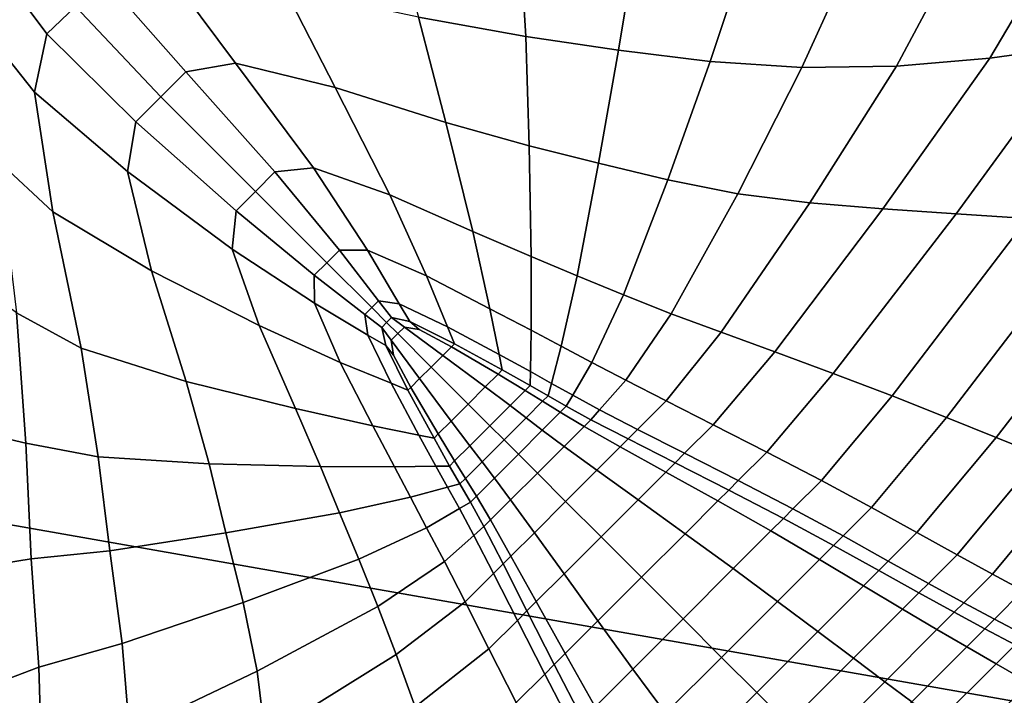
# Model space of a CAD drawing. Units: inches. Extents: x -86 to 154, y -69 to 171.
# Drawn here: x 31 to 38, y 48 to 52 of the extents above; entities that cross this region are included whole.
import ezdxf

# ---------------------------------------------------------------- set-up
doc = ezdxf.new("R2010")
doc.units = ezdxf.units.IN
doc.header["$MEASUREMENT"] = 0

msp = doc.modelspace()

# ---------------------------------------------------------------- linework, layer by layer
for points in [[(28.9197, 41.0643, -10.9825), (-71.2518, 66.8597, -10.9825), (34.4359, 44.8137, -10.9825)], [(34.4359, 44.8137, -10.9825), (-71.2518, 66.8597, -10.9825), (37.7392, 47.7032, -10.9825)], [(37.7392, 47.7032, -10.9825), (-71.2518, 66.8597, -10.9825), (42.7069, 54.7735, -10.9825)], [(37.8578, 52.7828, 4.7315), (37.4658, 52.1194, 5.0404), (38.0739, 52.204, 4.8266), (38.5194, 52.9197, 4.5176)], [(30.7097, 52.704, 5.9703), (31.0191, 52.2867, 6.2952), (31.2145, 52.4724, 6.2898), (30.9149, 52.8699, 5.9485)], [(34.2641, 52.7464, 5.3827), (33.4359, 52.8501, 5.5073), (33.5608, 52.4001, 5.8246), (34.2934, 52.2676, 5.6916)], [(37.4658, 52.1194, 5.0404), (37.8578, 52.7828, 4.7315), (37.1587, 52.6848, 4.9188), (36.8273, 52.0658, 5.2278)], [(31.4209, 52.6509, 6.2841), (31.9691, 52.0261, 7.2273), (32.3096, 52.0845, 7.1631), (31.8323, 52.7249, 6.2184)], [(32.3096, 52.0845, 7.1631), (32.9901, 51.9187, 6.9706), (32.6431, 52.5969, 6.0327), (31.8323, 52.7249, 6.2184)], [(35.0106, 52.6733, 5.2869), (34.2641, 52.7464, 5.3827), (34.2934, 52.2676, 5.6916), (34.9284, 52.1749, 5.5958)], [(30.6121, 52.2916, 5.9221), (30.9346, 51.8877, 6.235), (31.0191, 52.2867, 6.2952), (30.7097, 52.704, 5.9703)], [(31.2145, 52.4724, 6.2898), (31.7986, 51.8556, 7.2273), (31.9691, 52.0261, 7.2273), (31.4209, 52.6509, 6.2841)], [(35.0106, 52.6733, 5.2869), (34.9284, 52.1749, 5.5958), (35.5534, 52.0976, 5.4991), (35.7321, 52.6318, 5.1901)], [(36.8273, 52.0658, 5.2278), (37.1587, 52.6848, 4.9188), (36.4431, 52.6324, 5.0737), (36.1819, 52.0548, 5.3826)], [(32.9901, 51.9187, 6.9706), (33.747, 51.6798, 6.7541), (33.5608, 52.4001, 5.8246), (32.6431, 52.5969, 6.0327)], [(35.7321, 52.6318, 5.1901), (35.5534, 52.0976, 5.4991), (36.1819, 52.0548, 5.3826), (36.4431, 52.6324, 5.0737)], [(31.6282, 51.6851, 7.2273), (31.7986, 51.8556, 7.2273), (31.2145, 52.4724, 6.2898), (31.0191, 52.2867, 6.2952)], [(34.3164, 51.5193, 6.6185), (34.2934, 52.2676, 5.6916), (33.5608, 52.4001, 5.8246), (33.747, 51.6798, 6.7541)], [(30.6857, 51.4147, 5.7348), (31.0609, 51.0686, 6.0438), (30.9346, 51.8877, 6.235), (30.6121, 52.2916, 5.9221)], [(31.5697, 51.3447, 7.1631), (31.6282, 51.6851, 7.2273), (31.0191, 52.2867, 6.2952), (30.9346, 51.8877, 6.235)], [(34.7913, 51.4005, 6.5226), (34.9284, 52.1749, 5.5958), (34.2934, 52.2676, 5.6916), (34.3164, 51.5193, 6.6185)], [(38.0739, 52.204, 4.8266), (37.236, 51.0539, 5.7534), (37.7246, 51.0222, 5.4955), (38.6582, 52.3023, 4.5687)], [(34.9284, 52.1749, 5.5958), (34.7913, 51.4005, 6.5226), (35.2644, 51.2869, 6.4259), (35.5534, 52.0976, 5.4991)], [(37.4658, 52.1194, 5.0404), (36.7351, 51.088, 5.9673), (37.236, 51.0539, 5.7534), (38.0739, 52.204, 4.8266)], [(36.7351, 51.088, 5.9673), (37.4658, 52.1194, 5.0404), (36.8273, 52.0658, 5.2278), (36.2357, 51.1301, 6.1546)], [(31.9691, 52.0261, 7.2273), (32.5786, 51.3417, 8.1542), (32.8413, 51.369, 8.09), (32.3096, 52.0845, 7.1631)], [(32.8413, 51.369, 8.09), (33.3633, 51.1844, 7.8974), (32.9901, 51.9187, 6.9706), (32.3096, 52.0845, 7.1631)], [(35.5534, 52.0976, 5.4991), (35.2644, 51.2869, 6.4259), (35.7434, 51.1923, 6.3094), (36.1819, 52.0548, 5.3826)], [(36.2357, 51.1301, 6.1546), (36.8273, 52.0658, 5.2278), (36.1819, 52.0548, 5.3826), (35.7434, 51.1923, 6.3094)], [(31.7986, 51.8556, 7.2273), (32.4456, 51.2086, 8.1542), (32.5786, 51.3417, 8.1542), (31.9691, 52.0261, 7.2273)], [(33.3633, 51.1844, 7.8974), (33.9307, 50.9337, 7.681), (33.747, 51.6798, 6.7541), (32.9901, 51.9187, 6.9706)], [(31.0609, 51.0686, 6.0438), (31.7356, 50.6641, 6.9706), (31.5697, 51.3447, 7.1631), (30.9346, 51.8877, 6.235)], [(32.3125, 51.0756, 8.1542), (32.4456, 51.2086, 8.1542), (31.7986, 51.8556, 7.2273), (31.6282, 51.6851, 7.2273)], [(32.2853, 50.8129, 8.09), (32.3125, 51.0756, 8.1542), (31.6282, 51.6851, 7.2273), (31.5697, 51.3447, 7.1631)], [(34.3297, 50.7626, 7.5453), (34.3164, 51.5193, 6.6185), (33.747, 51.6798, 6.7541), (33.9307, 50.9337, 7.681)], [(34.6455, 50.6314, 7.4495), (34.7913, 51.4005, 6.5226), (34.3164, 51.5193, 6.6185), (34.3297, 50.7626, 7.5453)], [(30.8128, 50.3782, 5.5184), (31.2542, 50.1354, 5.8273), (31.0609, 51.0686, 6.0438), (30.6857, 51.4147, 5.7348)], [(33.2113, 50.8054, 8.3989), (32.8413, 51.369, 8.09), (32.5786, 51.3417, 8.1542), (33.0196, 50.8066, 8.4631)], [(33.2113, 50.8054, 8.3989), (33.6149, 50.6302, 8.2063), (33.3633, 51.1844, 7.8974), (32.8413, 51.369, 8.09)], [(34.7913, 51.4005, 6.5226), (34.6455, 50.6314, 7.4495), (34.9628, 50.5006, 7.3527), (35.2644, 51.2869, 6.4259)], [(31.7356, 50.6641, 6.9706), (32.4699, 50.2909, 7.8974), (32.2853, 50.8129, 8.09), (31.5697, 51.3447, 7.1631)], [(33.0196, 50.8066, 8.4631), (32.5786, 51.3417, 8.1542), (32.4456, 51.2086, 8.1542), (32.9336, 50.7206, 8.4631)], [(35.2644, 51.2869, 6.4259), (34.9628, 50.5006, 7.3527), (35.2885, 50.3712, 7.2362), (35.7434, 51.1923, 6.3094)], [(32.4456, 51.2086, 8.1542), (32.3125, 51.0756, 8.1542), (32.8477, 50.6347, 8.4631), (32.9336, 50.7206, 8.4631)], [(33.6149, 50.6302, 8.2063), (34.0485, 50.4062, 7.9899), (33.9307, 50.9337, 7.681), (33.3633, 51.1844, 7.8974)], [(35.6293, 50.2446, 7.0814), (36.2357, 51.1301, 6.1546), (35.7434, 51.1923, 6.3094), (35.2885, 50.3712, 7.2362)], [(35.9953, 50.1115, 6.8941), (36.7351, 51.088, 5.9673), (36.2357, 51.1301, 6.1546), (35.6293, 50.2446, 7.0814)], [(31.2542, 50.1354, 5.8273), (31.9728, 49.9089, 6.7541), (31.7356, 50.6641, 6.9706), (31.0609, 51.0686, 6.0438)], [(32.3125, 51.0756, 8.1542), (32.2853, 50.8129, 8.09), (32.8489, 50.4429, 8.3989), (32.8477, 50.6347, 8.4631)], [(36.7351, 51.088, 5.9673), (35.9953, 50.1115, 6.8941), (36.3954, 49.9632, 6.6802), (37.236, 51.0539, 5.7534)], [(37.236, 51.0539, 5.7534), (36.3954, 49.9632, 6.6802), (36.798, 49.81, 6.4224), (37.7246, 51.0222, 5.4955)], [(37.1703, 49.6626, 6.1033), (38.1875, 50.988, 5.1765), (37.7246, 51.0222, 5.4955), (36.798, 49.81, 6.4224)], [(37.5088, 49.5255, 5.772), (38.6138, 50.9543, 4.8452), (38.1875, 50.988, 5.1765), (37.1703, 49.6626, 6.1033)], [(34.3297, 50.7626, 7.5453), (33.9307, 50.9337, 7.681), (34.0485, 50.4062, 7.9899), (34.33, 50.2589, 7.8542)], [(38.6138, 50.9543, 4.8452), (37.5088, 49.5255, 5.772), (37.8098, 49.4037, 5.4774), (38.9929, 50.9243, 4.5506)], [(32.4699, 50.2909, 7.8974), (33.0241, 50.0393, 8.2063), (32.8489, 50.4429, 8.3989), (32.2853, 50.8129, 8.09)], [(33.2869, 50.461, 8.3508), (33.0196, 50.8066, 8.4631), (32.9336, 50.7206, 8.4631), (33.2401, 50.4142, 8.3508)], [(33.4281, 50.4397, 8.2866), (33.2113, 50.8054, 8.3989), (33.0196, 50.8066, 8.4631), (33.2869, 50.461, 8.3508)], [(33.4281, 50.4397, 8.2866), (33.7581, 50.282, 8.094), (33.6149, 50.6302, 8.2063), (33.2113, 50.8054, 8.3989)], [(34.6455, 50.6314, 7.4495), (34.3297, 50.7626, 7.5453), (34.33, 50.2589, 7.8542), (34.5366, 50.1494, 7.7584)], [(32.9336, 50.7206, 8.4631), (32.8477, 50.6347, 8.4631), (33.1933, 50.3673, 8.3508), (33.2401, 50.4142, 8.3508)], [(31.9728, 49.9089, 6.7541), (32.7201, 49.724, 7.681), (32.4699, 50.2909, 7.8974), (31.7356, 50.6641, 6.9706)], [(32.8477, 50.6347, 8.4631), (32.8489, 50.4429, 8.3989), (33.2145, 50.2261, 8.2866), (33.1933, 50.3673, 8.3508)], [(33.7581, 50.282, 8.094), (34.1121, 50.0926, 7.8776), (34.0485, 50.4062, 7.9899), (33.6149, 50.6302, 8.2063)], [(34.6455, 50.6314, 7.4495), (34.5366, 50.1494, 7.7584), (34.7455, 50.0388, 7.6616), (34.9628, 50.5006, 7.3527)], [(30.8128, 50.3782, 5.5184), (30.5749, 50.5511, 5.8322), (30.5906, 49.5519, 5.656), (30.8755, 49.4876, 5.3827)], [(34.9628, 50.5006, 7.3527), (34.7455, 50.0388, 7.6616), (34.9774, 49.9174, 7.5452), (35.2885, 50.3712, 7.2362)], [(33.0241, 50.0393, 8.2063), (33.3722, 49.8961, 8.094), (33.2145, 50.2261, 8.2866), (32.8489, 50.4429, 8.3989)], [(33.2401, 50.4142, 8.3508), (33.3422, 50.3121, 8.0137), (33.376, 50.3458, 8.0137), (33.2869, 50.461, 8.3508)], [(33.2869, 50.461, 8.3508), (33.376, 50.3458, 8.0137), (33.5004, 50.3178, 7.9495), (33.4281, 50.4397, 8.2866)], [(33.5004, 50.3178, 7.9495), (33.8058, 50.166, 7.757), (33.7581, 50.282, 8.094), (33.4281, 50.4397, 8.2866)], [(31.2542, 50.1354, 5.8273), (30.8128, 50.3782, 5.5184), (30.8755, 49.4876, 5.3827), (31.3704, 49.3933, 5.6916)], [(33.2401, 50.4142, 8.3508), (33.1933, 50.3673, 8.3508), (33.3084, 50.2782, 8.0137), (33.3422, 50.3121, 8.0137)], [(33.1933, 50.3673, 8.3508), (33.2145, 50.2261, 8.2866), (33.3364, 50.1538, 7.9495), (33.3084, 50.2782, 8.0137)], [(34.33, 50.2589, 7.8542), (34.0485, 50.4062, 7.9899), (34.1121, 50.0926, 7.8776), (34.3253, 49.976, 7.7419)], [(35.2537, 49.7759, 7.3903), (35.6293, 50.2446, 7.0814), (35.2885, 50.3712, 7.2362), (34.9774, 49.9174, 7.5452)], [(32.7201, 49.724, 7.681), (33.2481, 49.6058, 7.9899), (33.0241, 50.0393, 8.2063), (32.4699, 50.2909, 7.8974)], [(33.3422, 50.3121, 8.0137), (33.3084, 50.2782, 8.0137), (33.3732, 50.1906, 7.6125), (33.4185, 50.2358, 7.6125)], [(33.3422, 50.3121, 8.0137), (33.4185, 50.2358, 7.6125), (33.4636, 50.281, 7.6125), (33.376, 50.3458, 8.0137)], [(33.376, 50.3458, 8.0137), (33.4636, 50.281, 7.6125), (33.5657, 50.2646, 7.65), (33.5004, 50.3178, 7.9495)], [(33.5657, 50.2646, 7.65), (33.786, 50.1462, 7.4199), (33.8058, 50.166, 7.757), (33.5004, 50.3178, 7.9495)], [(33.3722, 49.8961, 8.094), (33.4882, 49.8484, 7.757), (33.3364, 50.1538, 7.9495), (33.2145, 50.2261, 8.2866)], [(33.3084, 50.2782, 8.0137), (33.3364, 50.1538, 7.9495), (33.3895, 50.0885, 7.65), (33.3732, 50.1906, 7.6125)], [(33.3732, 50.1906, 7.6125), (33.5676, 49.9278, 7.3076), (33.6471, 50.0072, 7.3076), (33.4185, 50.2358, 7.6125)], [(33.4636, 50.281, 7.6125), (33.4185, 50.2358, 7.6125), (33.6471, 50.0072, 7.3076), (33.7265, 50.0866, 7.3076)], [(33.5657, 50.2646, 7.65), (33.4636, 50.281, 7.6125), (33.7265, 50.0866, 7.3076), (33.786, 50.1462, 7.4199)], [(33.8058, 50.166, 7.757), (34.1333, 49.988, 7.5405), (34.1121, 50.0926, 7.8776), (33.7581, 50.282, 8.094)], [(34.5366, 50.1494, 7.7584), (34.33, 50.2589, 7.8542), (34.3253, 49.976, 7.7419), (34.469, 49.8955, 7.6461)], [(35.575, 49.6126, 7.203), (35.9953, 50.1115, 6.8941), (35.6293, 50.2446, 7.0814), (35.2537, 49.7759, 7.3903)], [(33.4882, 49.8484, 7.757), (33.5081, 49.8683, 7.4199), (33.3895, 50.0885, 7.65), (33.3364, 50.1538, 7.9495)], [(33.3895, 50.0885, 7.65), (33.5081, 49.8683, 7.4199), (33.5676, 49.9278, 7.3076), (33.3732, 50.1906, 7.6125)], [(33.786, 50.1462, 7.4199), (34.1041, 49.9588, 7.2035), (34.1333, 49.988, 7.5405), (33.8058, 50.166, 7.757)], [(32.1286, 49.3443, 6.6185), (31.9728, 49.9089, 6.7541), (31.2542, 50.1354, 5.8273), (31.3704, 49.3933, 5.6916)], [(33.7265, 50.0866, 7.3076), (33.6471, 50.0072, 7.3076), (33.8998, 49.7545, 7.0912), (34.0165, 49.8712, 7.0912)], [(33.786, 50.1462, 7.4199), (33.7265, 50.0866, 7.3076), (34.0165, 49.8712, 7.0912), (34.1041, 49.9588, 7.2035)], [(34.1333, 49.988, 7.5405), (34.3238, 49.8818, 7.4049), (34.3253, 49.976, 7.7419), (34.1121, 50.0926, 7.8776)], [(34.5366, 50.1494, 7.7584), (34.469, 49.8955, 7.6461), (34.6142, 49.8141, 7.5493), (34.7455, 50.0388, 7.6616)], [(35.9953, 50.1115, 6.8941), (35.575, 49.6126, 7.203), (35.9418, 49.4261, 6.9891), (36.3954, 49.9632, 6.6802)], [(33.2481, 49.6058, 7.9899), (33.5617, 49.5421, 7.8776), (33.3722, 49.8961, 8.094), (33.0241, 50.0393, 8.2063)], [(34.7455, 50.0388, 7.6616), (34.6142, 49.8141, 7.5493), (34.7982, 49.7148, 7.4328), (34.9774, 49.9174, 7.5452)], [(33.5676, 49.9278, 7.3076), (33.783, 49.6377, 7.0912), (33.8998, 49.7545, 7.0912), (33.6471, 50.0072, 7.3076)], [(34.1859, 49.744, 6.9555), (34.2893, 49.8473, 7.0678), (34.1041, 49.9588, 7.2035), (34.0165, 49.8712, 7.0912)], [(34.1041, 49.9588, 7.2035), (34.2893, 49.8473, 7.0678), (34.3238, 49.8818, 7.4049), (34.1333, 49.988, 7.5405)], [(34.3238, 49.8818, 7.4049), (34.4464, 49.8109, 7.3091), (34.469, 49.8955, 7.6461), (34.3253, 49.976, 7.7419)], [(36.3954, 49.9632, 6.6802), (35.9418, 49.4261, 6.9891), (36.3156, 49.2325, 6.7313), (36.798, 49.81, 6.4224)], [(32.89, 49.3261, 7.5453), (32.7201, 49.724, 7.681), (31.9728, 49.9089, 6.7541), (32.1286, 49.3443, 6.6185)], [(33.5617, 49.5421, 7.8776), (33.6662, 49.521, 7.5405), (33.4882, 49.8484, 7.757), (33.3722, 49.8961, 8.094)], [(33.5081, 49.8683, 7.4199), (33.6955, 49.5501, 7.2035), (33.783, 49.6377, 7.0912), (33.5676, 49.9278, 7.3076)], [(34.2893, 49.8473, 7.0678), (34.4087, 49.7732, 6.9721), (34.4464, 49.8109, 7.3091), (34.3238, 49.8818, 7.4049)], [(34.4464, 49.8109, 7.3091), (34.5703, 49.7393, 7.2123), (34.6142, 49.8141, 7.5493), (34.469, 49.8955, 7.6461)], [(35.0585, 49.5806, 7.278), (35.2537, 49.7759, 7.3903), (34.9774, 49.9174, 7.5452), (34.7982, 49.7148, 7.4328)], [(33.6662, 49.521, 7.5405), (33.6955, 49.5501, 7.2035), (33.5081, 49.8683, 7.4199), (33.4882, 49.8484, 7.757)], [(34.0481, 49.6062, 6.9555), (34.1859, 49.744, 6.9555), (34.0165, 49.8712, 7.0912), (33.8998, 49.7545, 7.0912)], [(34.2957, 49.6601, 6.8597), (34.4087, 49.7732, 6.9721), (34.2893, 49.8473, 7.0678), (34.1859, 49.744, 6.9555)], [(34.0481, 49.6062, 6.9555), (33.8998, 49.7545, 7.0912), (33.783, 49.6377, 7.0912), (33.9103, 49.4683, 6.9555)], [(34.4087, 49.7732, 6.9721), (34.2957, 49.6601, 6.8597), (34.4065, 49.5754, 6.7629), (34.5294, 49.6983, 6.8753)], [(34.4087, 49.7732, 6.9721), (34.5294, 49.6983, 6.8753), (34.5703, 49.7393, 7.2123), (34.4464, 49.8109, 7.3091)], [(34.5703, 49.7393, 7.2123), (34.7384, 49.6473, 7.0958), (34.7982, 49.7148, 7.4328), (34.6142, 49.8141, 7.5493)], [(35.3798, 49.4174, 7.0907), (35.575, 49.6126, 7.203), (35.2537, 49.7759, 7.3903), (35.0585, 49.5806, 7.278)], [(36.6577, 49.0473, 6.4122), (37.1703, 49.6626, 6.1033), (36.798, 49.81, 6.4224), (36.3156, 49.2325, 6.7313)], [(33.2481, 49.6058, 7.9899), (32.7201, 49.724, 7.681), (32.89, 49.3261, 7.5453), (33.3953, 49.3242, 7.8542)], [(34.1449, 49.5093, 6.8597), (34.2957, 49.6601, 6.8597), (34.1859, 49.744, 6.9555), (34.0481, 49.6062, 6.9555)], [(34.5294, 49.6983, 6.8753), (34.4065, 49.5754, 6.7629), (34.5556, 49.4644, 6.6465), (34.6928, 49.6016, 6.7588)], [(34.5294, 49.6983, 6.8753), (34.6928, 49.6016, 6.7588), (34.7384, 49.6473, 7.0958), (34.5703, 49.7393, 7.2123)], [(34.7384, 49.6473, 7.0958), (34.9934, 49.5156, 6.941), (35.0585, 49.5806, 7.278), (34.7982, 49.7148, 7.4328)], [(33.9103, 49.4683, 6.9555), (33.783, 49.6377, 7.0912), (33.6955, 49.5501, 7.2035), (33.8069, 49.365, 7.0678)], [(34.2957, 49.6601, 6.8597), (34.1449, 49.5093, 6.8597), (34.2427, 49.4116, 6.7629), (34.4065, 49.5754, 6.7629)], [(34.6928, 49.6016, 6.7588), (34.94, 49.4621, 6.6039), (34.9934, 49.5156, 6.941), (34.7384, 49.6473, 7.0958)], [(35.575, 49.6126, 7.203), (35.3798, 49.4174, 7.0907), (35.7466, 49.2309, 6.8768), (35.9418, 49.4261, 6.9891)], [(36.9669, 48.8758, 6.0809), (37.5088, 49.5255, 5.772), (37.1703, 49.6626, 6.1033), (36.6577, 49.0473, 6.4122)], [(30.8755, 49.4876, 5.3827), (30.5906, 49.5519, 5.656), (30.5893, 48.6423, 5.518), (30.9129, 48.6954, 5.2869)], [(33.5617, 49.5421, 7.8776), (33.2481, 49.6058, 7.9899), (33.3953, 49.3242, 7.8542), (33.6782, 49.3289, 7.7419)], [(33.6955, 49.5501, 7.2035), (33.6662, 49.521, 7.5405), (33.7725, 49.3305, 7.4049), (33.8069, 49.365, 7.0678)], [(34.1449, 49.5093, 6.8597), (34.0481, 49.6062, 6.9555), (33.9103, 49.4683, 6.9555), (33.9943, 49.3586, 6.8597)], [(34.4065, 49.5754, 6.7629), (34.2427, 49.4116, 6.7629), (34.3727, 49.2816, 6.6465), (34.5556, 49.4644, 6.6465)], [(34.7798, 49.3019, 6.4916), (34.94, 49.4621, 6.6039), (34.6928, 49.6016, 6.7588), (34.5556, 49.4644, 6.6465)], [(34.9934, 49.5156, 6.941), (35.3148, 49.3523, 6.7536), (35.3798, 49.4174, 7.0907), (35.0585, 49.5806, 7.278)], [(31.3704, 49.3933, 5.6916), (30.8755, 49.4876, 5.3827), (30.9129, 48.6954, 5.2869), (31.4501, 48.751, 5.5958)], [(33.6662, 49.521, 7.5405), (33.5617, 49.5421, 7.8776), (33.6782, 49.3289, 7.7419), (33.7725, 49.3305, 7.4049)], [(33.9943, 49.3586, 6.8597), (34.0789, 49.2477, 6.7629), (34.2427, 49.4116, 6.7629), (34.1449, 49.5093, 6.8597)], [(34.94, 49.4621, 6.6039), (35.2514, 49.289, 6.4166), (35.3148, 49.3523, 6.7536), (34.9934, 49.5156, 6.941)], [(37.5088, 49.5255, 5.772), (36.9669, 48.8758, 6.0809), (37.2418, 48.7234, 5.7863), (37.8098, 49.4037, 5.4774)], [(33.9943, 49.3586, 6.8597), (33.9103, 49.4683, 6.9555), (33.8069, 49.365, 7.0678), (33.8811, 49.2455, 6.9721)], [(34.0789, 49.2477, 6.7629), (34.1898, 49.0987, 6.6465), (34.3727, 49.2816, 6.6465), (34.2427, 49.4116, 6.7629)], [(34.5661, 49.0882, 6.4916), (34.7798, 49.3019, 6.4916), (34.5556, 49.4644, 6.6465), (34.3727, 49.2816, 6.6465)], [(35.0614, 49.099, 6.3043), (35.2514, 49.289, 6.4166), (34.94, 49.4621, 6.6039), (34.7798, 49.3019, 6.4916)], [(35.3148, 49.3523, 6.7536), (35.6814, 49.1659, 6.5398), (35.7466, 49.2309, 6.8768), (35.3798, 49.4174, 7.0907)], [(35.9418, 49.4261, 6.9891), (35.7466, 49.2309, 6.8768), (36.1204, 49.0372, 6.619), (36.3156, 49.2325, 6.7313)], [(32.244, 48.8726, 6.5226), (32.1286, 49.3443, 6.6185), (31.3704, 49.3933, 5.6916), (31.4501, 48.751, 5.5958)], [(33.0203, 49.0113, 7.4495), (32.89, 49.3261, 7.5453), (32.1286, 49.3443, 6.6185), (32.244, 48.8726, 6.5226)], [(33.8069, 49.365, 7.0678), (33.7725, 49.3305, 7.4049), (33.8434, 49.2078, 7.3091), (33.8811, 49.2455, 6.9721)], [(33.8811, 49.2455, 6.9721), (33.956, 49.1249, 6.8753), (34.0789, 49.2477, 6.7629), (33.9943, 49.3586, 6.8597)], [(35.2514, 49.289, 6.4166), (35.607, 49.0913, 6.2027), (35.6814, 49.1659, 6.5398), (35.3148, 49.3523, 6.7536)], [(37.8098, 49.4037, 5.4774), (37.2418, 48.7234, 5.7863), (37.4835, 48.5906, 5.5054), (38.0742, 49.3031, 5.1964)], [(33.3953, 49.3242, 7.8542), (32.89, 49.3261, 7.5453), (33.0203, 49.0113, 7.4495), (33.5048, 49.1176, 7.7584)], [(33.6782, 49.3289, 7.7419), (33.3953, 49.3242, 7.8542), (33.5048, 49.1176, 7.7584), (33.7588, 49.1853, 7.6461)], [(33.7725, 49.3305, 7.4049), (33.6782, 49.3289, 7.7419), (33.7588, 49.1853, 7.6461), (33.8434, 49.2078, 7.3091)], [(34.5661, 49.0882, 6.4916), (34.3727, 49.2816, 6.6465), (34.1898, 49.0987, 6.6465), (34.3524, 48.8745, 6.4916)], [(34.8084, 48.846, 6.3043), (35.0614, 49.099, 6.3043), (34.7798, 49.3019, 6.4916), (34.5661, 49.0882, 6.4916)], [(35.2514, 49.289, 6.4166), (35.0614, 49.099, 6.3043), (35.3832, 48.8675, 6.0904), (35.607, 49.0913, 6.2027)], [(37.693, 48.4783, 5.2149), (38.3031, 49.2295, 4.9059), (38.0742, 49.3031, 5.1964), (37.4835, 48.5906, 5.5054)], [(33.9151, 49.0839, 7.2123), (33.956, 49.1249, 6.8753), (33.8811, 49.2455, 6.9721), (33.8434, 49.2078, 7.3091)], [(33.956, 49.1249, 6.8753), (34.0526, 48.9615, 6.7588), (34.1898, 49.0987, 6.6465), (34.0789, 49.2477, 6.7629)], [(35.6814, 49.1659, 6.5398), (36.0553, 48.9722, 6.2819), (36.1204, 49.0372, 6.619), (35.7466, 49.2309, 6.8768)], [(36.4625, 48.852, 6.2999), (36.6577, 49.0473, 6.4122), (36.3156, 49.2325, 6.7313), (36.1204, 49.0372, 6.619)], [(33.5048, 49.1176, 7.7584), (33.6155, 48.9088, 7.6616), (33.8401, 49.0401, 7.5493), (33.7588, 49.1853, 7.6461)], [(33.8401, 49.0401, 7.5493), (33.9151, 49.0839, 7.2123), (33.8434, 49.2078, 7.3091), (33.7588, 49.1853, 7.6461)], [(35.607, 49.0913, 6.2027), (35.9695, 48.8864, 5.9449), (36.0553, 48.9722, 6.2819), (35.6814, 49.1659, 6.5398)], [(33.0203, 49.0113, 7.4495), (33.1521, 48.6931, 7.3527), (33.6155, 48.9088, 7.6616), (33.5048, 49.1176, 7.7584)], [(33.9394, 48.8561, 7.4328), (34.0069, 48.9158, 7.0958), (33.9151, 49.0839, 7.2123), (33.8401, 49.0401, 7.5493)], [(34.0069, 48.9158, 7.0958), (34.0526, 48.9615, 6.7588), (33.956, 49.1249, 6.8753), (33.9151, 49.0839, 7.2123)], [(34.3524, 48.8745, 6.4916), (34.1898, 49.0987, 6.6465), (34.0526, 48.9615, 6.7588), (34.192, 48.7142, 6.6039)], [(34.8084, 48.846, 6.3043), (34.5661, 49.0882, 6.4916), (34.3524, 48.8745, 6.4916), (34.5551, 48.5927, 6.3043)], [(35.0614, 49.099, 6.3043), (34.8084, 48.846, 6.3043), (35.085, 48.5693, 6.0904), (35.3832, 48.8675, 6.0904)], [(35.607, 49.0913, 6.2027), (35.3832, 48.8675, 6.0904), (35.7121, 48.6289, 5.8326), (35.9695, 48.8864, 5.9449)], [(32.244, 48.8726, 6.5226), (32.3609, 48.3963, 6.4259), (33.1521, 48.6931, 7.3527), (33.0203, 49.0113, 7.4495)], [(33.6155, 48.9088, 7.6616), (33.7368, 48.6769, 7.5452), (33.9394, 48.8561, 7.4328), (33.8401, 49.0401, 7.5493)], [(36.0553, 48.9722, 6.2819), (36.3975, 48.787, 5.9629), (36.4625, 48.852, 6.2999), (36.1204, 49.0372, 6.619)], [(36.7716, 48.6806, 5.9686), (36.9669, 48.8758, 6.0809), (36.6577, 49.0473, 6.4122), (36.4625, 48.852, 6.2999)], [(34.0526, 48.9615, 6.7588), (34.0069, 48.9158, 7.0958), (34.1387, 48.6608, 6.941), (34.192, 48.7142, 6.6039)], [(35.9695, 48.8864, 5.9449), (36.3018, 48.6913, 5.6258), (36.3975, 48.787, 5.9629), (36.0553, 48.9722, 6.2819)], [(31.4501, 48.751, 5.5958), (31.534, 48.117, 5.4991), (32.3609, 48.3963, 6.4259), (32.244, 48.8726, 6.5226)], [(33.1521, 48.6931, 7.3527), (33.2819, 48.3703, 7.2362), (33.7368, 48.6769, 7.5452), (33.6155, 48.9088, 7.6616)], [(34.0069, 48.9158, 7.0958), (33.9394, 48.8561, 7.4328), (34.0736, 48.5957, 7.278), (34.1387, 48.6608, 6.941)], [(34.5551, 48.5927, 6.3043), (34.3524, 48.8745, 6.4916), (34.192, 48.7142, 6.6039), (34.3653, 48.4029, 6.4166)], [(36.0149, 48.4044, 5.5135), (36.3018, 48.6913, 5.6258), (35.9695, 48.8864, 5.9449), (35.7121, 48.6289, 5.8326)], [(36.9669, 48.8758, 6.0809), (36.7716, 48.6806, 5.9686), (37.0467, 48.5281, 5.674), (37.2418, 48.7234, 5.7863)], [(34.0736, 48.5957, 7.278), (33.9394, 48.8561, 7.4328), (33.7368, 48.6769, 7.5452), (33.8784, 48.4006, 7.3903)], [(34.5551, 48.5927, 6.3043), (34.7866, 48.2711, 6.0904), (35.085, 48.5693, 6.0904), (34.8084, 48.846, 6.3043)], [(35.3832, 48.8675, 6.0904), (35.085, 48.5693, 6.0904), (35.3687, 48.2856, 5.8326), (35.7121, 48.6289, 5.8326)], [(36.3975, 48.787, 5.9629), (36.7066, 48.6156, 5.6315), (36.7716, 48.6806, 5.9686), (36.4625, 48.852, 6.2999)], [(30.9129, 48.6954, 5.2869), (30.9639, 47.9546, 5.1901), (31.534, 48.117, 5.4991), (31.4501, 48.751, 5.5958)], [(36.3018, 48.6913, 5.6258), (36.6024, 48.5113, 5.2945), (36.7066, 48.6156, 5.6315), (36.3975, 48.787, 5.9629)], [(30.5893, 48.6423, 5.518), (30.6088, 47.8207, 5.384), (30.9639, 47.9546, 5.1901), (30.9129, 48.6954, 5.2869)], [(32.3609, 48.3963, 6.4259), (32.4572, 47.9286, 6.3094), (33.2819, 48.3703, 7.2362), (33.1521, 48.6931, 7.3527)], [(33.8784, 48.4006, 7.3903), (33.7368, 48.6769, 7.5452), (33.2819, 48.3703, 7.2362), (33.4066, 48.0412, 7.0814)], [(34.192, 48.7142, 6.6039), (34.1387, 48.6608, 6.941), (34.3019, 48.3395, 6.7536), (34.3653, 48.4029, 6.4166)], [(36.2897, 48.1986, 5.1822), (36.6024, 48.5113, 5.2945), (36.3018, 48.6913, 5.6258), (36.0149, 48.4044, 5.5135)], [(36.7066, 48.6156, 5.6315), (36.9816, 48.4632, 5.337), (37.0467, 48.5281, 5.674), (36.7716, 48.6806, 5.9686)], [(37.2418, 48.7234, 5.7863), (37.0467, 48.5281, 5.674), (37.2885, 48.3955, 5.393), (37.4835, 48.5906, 5.5054)], [(34.1387, 48.6608, 6.941), (34.0736, 48.5957, 7.278), (34.237, 48.2745, 7.0907), (34.3019, 48.3395, 6.7536)], [(35.6323, 48.0219, 5.5135), (36.0149, 48.4044, 5.5135), (35.7121, 48.6289, 5.8326), (35.3687, 48.2856, 5.8326)], [(36.6024, 48.5113, 5.2945), (36.8697, 48.3512, 4.9999), (36.9816, 48.4632, 5.337), (36.7066, 48.6156, 5.6315)], [(34.237, 48.2745, 7.0907), (34.0736, 48.5957, 7.278), (33.8784, 48.4006, 7.3903), (34.0416, 48.0793, 7.203)], [(34.3653, 48.4029, 6.4166), (34.563, 48.0474, 6.2027), (34.7866, 48.2711, 6.0904), (34.5551, 48.5927, 6.3043)], [(34.7866, 48.2711, 6.0904), (35.0254, 47.9422, 5.8326), (35.3687, 48.2856, 5.8326), (35.085, 48.5693, 6.0904)], [(37.4977, 48.2831, 5.1025), (37.693, 48.4783, 5.2149), (37.4835, 48.5906, 5.5054), (37.2885, 48.3955, 5.393)], [(36.6024, 48.5113, 5.2945), (36.2897, 48.1986, 5.1822), (36.534, 48.0155, 4.8876), (36.8697, 48.3512, 4.9999)], [(36.9816, 48.4632, 5.337), (37.2233, 48.3303, 5.056), (37.2885, 48.3955, 5.393), (37.0467, 48.5281, 5.674)], [(37.7047, 48.1737, 4.7864), (37.9, 48.369, 4.8987), (37.693, 48.4783, 5.2149), (37.4977, 48.2831, 5.1025)], [(34.0416, 48.0793, 7.203), (33.8784, 48.4006, 7.3903), (33.4066, 48.0412, 7.0814), (33.5377, 47.6834, 6.8941)], [(34.4883, 47.9727, 6.5398), (34.563, 48.0474, 6.2027), (34.3653, 48.4029, 6.4166), (34.3019, 48.3395, 6.7536)], [(35.8727, 47.7816, 5.1822), (36.2897, 48.1986, 5.1822), (36.0149, 48.4044, 5.5135), (35.6323, 48.0219, 5.5135)], [(36.8697, 48.3512, 4.9999), (37.1046, 48.2116, 4.719), (37.2233, 48.3303, 5.056), (36.9816, 48.4632, 5.337)], [(31.534, 48.117, 5.4991), (31.5841, 47.5104, 5.3826), (32.4572, 47.9286, 6.3094), (32.3609, 48.3963, 6.4259)], [(33.4066, 48.0412, 7.0814), (33.2819, 48.3703, 7.2362), (32.4572, 47.9286, 6.3094), (32.5113, 47.4835, 6.1546)], [(34.4234, 47.9077, 6.8768), (34.4883, 47.9727, 6.5398), (34.3019, 48.3395, 6.7536), (34.237, 48.2745, 7.0907)], [(36.8697, 48.3512, 4.9999), (36.534, 48.0155, 4.8876), (36.7484, 47.8555, 4.6066), (37.1046, 48.2116, 4.719)], [(37.2233, 48.3303, 5.056), (37.4326, 48.218, 4.7655), (37.4977, 48.2831, 5.1025), (37.2885, 48.3955, 5.393)], [(34.0416, 48.0793, 7.203), (34.2281, 47.7125, 6.9891), (34.4234, 47.9077, 6.8768), (34.237, 48.2745, 7.0907)], [(34.563, 48.0474, 6.2027), (34.768, 47.6848, 5.9449), (35.0254, 47.9422, 5.8326), (34.7866, 48.2711, 6.0904)], [(35.6323, 48.0219, 5.5135), (35.3687, 48.2856, 5.8326), (35.0254, 47.9422, 5.8326), (35.2499, 47.6393, 5.5135)], [(37.1046, 48.2116, 4.719), (37.3079, 48.0932, 4.4285), (37.4326, 48.218, 4.7655), (37.2233, 48.3303, 5.056)], [(37.4326, 48.218, 4.7655), (37.6397, 48.1087, 4.4494), (37.7047, 48.1737, 4.7864), (37.4977, 48.2831, 5.1025)], [(36.2897, 48.1986, 5.1822), (35.8727, 47.7816, 5.1822), (36.0863, 47.5679, 4.8876), (36.534, 48.0155, 4.8876)], [(36.9336, 47.7189, 4.3161), (37.3079, 48.0932, 4.4285), (37.1046, 48.2116, 4.719), (36.7484, 47.8555, 4.6066)], [(37.3079, 48.0932, 4.4285), (37.5088, 47.9778, 4.1123), (37.6397, 48.1087, 4.4494), (37.4326, 48.218, 4.7655)], [(30.9639, 47.9546, 5.1901), (30.9848, 47.2744, 5.0737), (31.5841, 47.5104, 5.3826), (31.534, 48.117, 5.4991)], [(33.5377, 47.6834, 6.8941), (33.6879, 47.275, 6.6802), (34.2281, 47.7125, 6.9891), (34.0416, 48.0793, 7.203)], [(37.1162, 47.5851, 4), (37.5088, 47.9778, 4.1123), (37.3079, 48.0932, 4.4285), (36.9336, 47.7189, 4.3161)], [(37.5088, 47.9778, 4.1123), (37.7362, 47.8471, 3.7544), (37.874, 47.985, 4.0915), (37.6397, 48.1087, 4.4494)], [(33.5377, 47.6834, 6.8941), (33.4066, 48.0412, 7.0814), (32.5113, 47.4835, 6.1546), (32.5469, 47.0165, 5.9673)], [(34.6822, 47.5989, 6.2819), (34.768, 47.6848, 5.9449), (34.563, 48.0474, 6.2027), (34.4883, 47.9727, 6.5398)], [(35.8727, 47.7816, 5.1822), (35.6323, 48.0219, 5.5135), (35.2499, 47.6393, 5.5135), (35.4557, 47.3646, 5.1822)], [(36.534, 48.0155, 4.8876), (36.0863, 47.5679, 4.8876), (36.2736, 47.3807, 4.6066), (36.7484, 47.8555, 4.6066)], [(30.6088, 47.8207, 5.384), (30.6041, 47.0834, 5.2339), (30.9848, 47.2744, 5.0737), (30.9639, 47.9546, 5.1901)], [(34.6171, 47.5339, 6.619), (34.6822, 47.5989, 6.2819), (34.4883, 47.9727, 6.5398), (34.4234, 47.9077, 6.8768)], [(35.2499, 47.6393, 5.5135), (35.0254, 47.9422, 5.8326), (34.768, 47.6848, 5.9449), (34.9629, 47.3524, 5.6258)], [(37.5088, 47.9778, 4.1123), (37.1162, 47.5851, 4), (37.3229, 47.4338, 3.6421), (37.7362, 47.8471, 3.7544)], [(32.5113, 47.4835, 6.1546), (32.4572, 47.9286, 6.3094), (31.5841, 47.5104, 5.3826), (31.5626, 46.9504, 5.2278)], [(34.2281, 47.7125, 6.9891), (34.4218, 47.3387, 6.7313), (34.6171, 47.5339, 6.619), (34.4234, 47.9077, 6.8768)], [(36.4345, 47.2198, 4.3161), (36.9336, 47.7189, 4.3161), (36.7484, 47.8555, 4.6066), (36.2736, 47.3807, 4.6066)], [(37.7362, 47.8471, 3.7544), (37.3229, 47.4338, 3.6421), (37.487, 47.3135, 2.9391), (37.9169, 47.7434, 3.0495)], [(35.4557, 47.3646, 5.1822), (35.6387, 47.1203, 4.8876), (36.0863, 47.5679, 4.8876), (35.8727, 47.7816, 5.1822)]]:
    msp.add_3dface(points)

doc.saveas('drawing.dxf')
